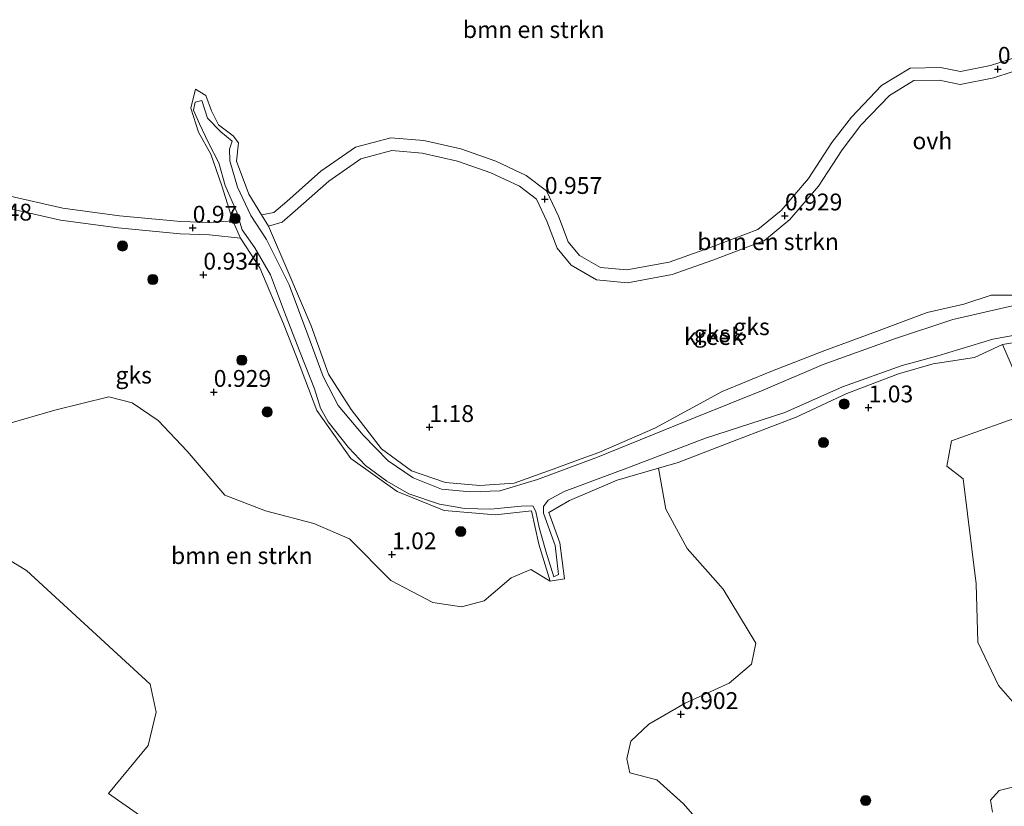
# Model space of a CAD drawing. Units: metres. Extents: x 79996 to 90006, y 412498 to 418751.
# Drawn here: x 80633 to 80780, y 416281 to 416398 of the extents above; entities that cross this region are included whole.
import ezdxf
from ezdxf.enums import TextEntityAlignment as Align

# ---------------------------------------------------------------- set-up
doc = ezdxf.new("R2010")
doc.units = ezdxf.units.M
doc.layers.get('0').update_dxf_attribs({"lineweight": 25})
for name, color, linetype, lineweight in [('B-ME-GR-BOMENSTRUIKEN-GV-B6', 93, 'Continuous', 18), ('B-ME-GR-BOOM-S-B1', 93, 'Continuous', 18), ('B-ME-GW-KRUINLIJN-L-B1', 93, 'Continuous', 18), ('B-ME-IE-GRONDWERKLIJN-GROND_NIETINGERICHT-GV-B6', 253, 'Continuous', 18), ('B-ME-OG-WATER-GV-B6', 153, 'Continuous', 18), ('B-ME-VH-VERH_SOORT-ONVERHARD-GV-B6', 8, 'Continuous', 18)]:
    doc.layers.add(name, color=color, linetype=linetype, lineweight=lineweight)
doc.layers.add('B-ME-GW-HOOGTEPUNT-S-B1', color=10, linetype='Continuous')
doc.styles.add('NLCS-ISO', font='NLCS-ISO.TTF')

# ---------------------------------------------------------------- blocks, each defined once
blk = doc.blocks.new('hoogtepunt')
for p, q in [((-0.5, 0), (0.5, 0)), ((0, 0.5), (0, -0.5))]:
    blk.add_line(p, q)
blk = doc.blocks.new('boom')
h = blk.add_hatch(color=256)
edge = h.paths.add_edge_path()
edge.add_arc((0, 0), 0.75, 0, 360)
blk.add_circle((0, 0), 0.75)

msp = doc.modelspace()

# ---------------------------------------------------------------- linework, layer by layer
at = {"layer": 'B-ME-GR-BOMENSTRUIKEN-GV-B6'}
for points in [[(80783.079, 416392.557, 0.814), (80777.56, 416390.766, 0.965), (80773.078, 416389.893, 0.928), (80770.112, 416390.506, 0.869), (80765.605, 416390.396, 0.892), (80761.388, 416387.793, 0.983), (80756.899, 416383.126, 1.001), (80756.568, 416382.691, 1.002), (80754.008, 416379.329, 1.006), (80750.515, 416374.012, 0.992), (80746.467, 416369.284, 0.946), (80743.031, 416366.447, 0.96), (80735.718, 416363.653, 0.96), (80729.838, 416361.602, 0.956), (80723.57, 416360.436, 0.942), (80719.676, 416360.797, 0.896), (80716.561, 416362.604, 0.896), (80714.861, 416364.618, 0.928), (80713.443, 416368.416, 1.006), (80711.68, 416372.187, 1.029), (80708.623, 416374.478, 1.038), (80704.121, 416376.579, 1.038), (80698.962, 416378.409, 1.061), (80693.478, 416379.648, 1.074), (80688.538, 416380.043, 1.074), (80683.296, 416378.64, 1.074), (80678.172, 416375.116, 1.074), (80673.143, 416370.622, 1.129), (80671.198, 416368.95, 0.965), (80669.372, 416368.623, 0.94), (80667.46, 416371.684, 0.928), (80665.649, 416376.602, 0.933), (80665.956, 416379.302, 0.887), (80665.136, 416380.363, 0.86), (80662.977, 416381.966, 0.85), (80661.96, 416384.07, 1.006), (80661.105, 416386.351, 1.006), (80659.551, 416387.265, 1.006), (80658.896, 416384.427, 1.006), (80660.018, 416380.902, 1.024), (80661.83, 416377.64, 1.01), (80663.472, 416372.929, 0.933), (80665.117, 416367.747, 0.919), (80661.711, 416367.472, 1.047), (80657.411, 416367.627, 1.01), (80648.295, 416368.479, 0.933), (80639.885, 416369.619, 0.933), (80631.616, 416371.513, 0.933)], [(80781.54, 416356.701, 0.878), (80777.625, 416356.723, 1.024), (80773.566, 416355.374, 1.093), (80768.136, 416354.107, 1.093), (80760.616, 416351.285, 1.079), (80752.949, 416348.481, 1.047), (80744.961, 416345.397, 1.006), (80737.721, 416342.384, 0.969), (80727.721, 416336.956, 0.937), (80719.436, 416333.367, 0.951), (80716.256, 416332.217, 0.951), (80713.171, 416331.101, 0.951), (80706.866, 416328.8, 0.942), (80701.774, 416328.433, 0.905), (80696.661, 416328.926, 0.933), (80691.611, 416330.629, 0.924), (80687.159, 416333.877, 0.914), (80682.683, 416339.72, 0.928), (80679.312, 416344.982, 0.969), (80676.758, 416352.142, 0.978), (80673.413, 416359.916, 0.983), (80670.422, 416366.942, 0.946), (80672.421, 416367.528, 0.965), (80674.379, 416369.212, 1.129), (80679.333, 416373.638, 1.074), (80684.093, 416376.911, 1.074), (80688.711, 416378.147, 1.074), (80693.195, 416377.789, 1.074), (80698.44, 416376.604, 1.061), (80703.409, 416374.842, 1.038), (80707.654, 416372.861, 1.038), (80710.179, 416370.967, 1.029), (80711.712, 416367.69, 1.006), (80713.218, 416363.657, 0.928), (80715.338, 416361.145, 0.896), (80719.092, 416358.967, 0.896), (80723.656, 416358.544, 0.942), (80730.321, 416359.784, 0.956), (80736.362, 416361.891, 0.96), (80743.987, 416364.804, 0.96), (80747.787, 416367.941, 0.946), (80752.018, 416372.882, 0.992), (80755.54, 416378.245, 1.006), (80758.326, 416381.904, 1.001), (80762.576, 416386.321, 0.983), (80766.159, 416388.533, 0.892), (80769.943, 416388.626, 0.869), (80773.067, 416387.98, 0.928), (80778.03, 416388.947, 0.965), (80783.467, 416390.711, 0.814)], [(80692.313, 416250.841, 0.939), (80646.68, 416282.774, 0.85), (80652.539, 416289.895, 0.85), (80653.734, 416294.815, 0.85), (80652.826, 416298.958, 0.85), (80634.506, 416315.859, 0.869), (80611.833, 416329.605, 0.951), (80571.166, 416354.79, 1.029), (80556.513, 416364.592, 0.984), (80550.027, 416368.93, 0.965), (80553.939, 416371.685, 0.965), (80556.692, 416374.452, 0.965), (80559.504, 416377.772, 0.965), (80561.019, 416378.797, 0.965), (80563.56, 416380.514, 0.965), (80571.112, 416382.601, 0.983), (80576.025, 416382.695, 0.983), (80581.841, 416381.418, 1.001)], [(80783.928, 416292.823, 1.329), (80778.743, 416298.789, 1.259), (80775.662, 416305.198, 1.189), (80775.397, 416313.889, 1.189), (80773.475, 416329.456, 1.312), (80771.056, 416331.314, 1.3), (80771.78, 416335.1, 1.283), (80783.692, 416339.338, 1.166), (80779.309, 416349.397, 1.033), (80788.179, 416350.853, 1.061)], [(80631.503, 416337.568, 1.264), (80638.716, 416339.635, 1.27), (80646.709, 416341.613, 1.276), (80650.189, 416340.739, 1.334), (80654.043, 416338.085, 1.293), (80658.338, 416333.537, 1.241), (80663.933, 416327.024, 1.2), (80669.958, 416324.7, 1.048), (80677.113, 416322.825, 0.867), (80682.407, 416320.558, 0.995), (80688.567, 416314.375, 1.13), (80694.795, 416311.08, 0.995), (80699.067, 416310.457, 0.978), (80702.432, 416311.334, 0.989), (80706.404, 416314.747, 0.943), (80709.311, 416315.993, 0.919), (80712.183, 416314.28, 0.969), (80714.305, 416314.624, 0.969), (80713.631, 416319.973, 0.992), (80712.026, 416324.427, 0.992), (80715.083, 416326.213, 1.033), (80722.164, 416329.268, 1.047), (80728.278, 416331.037, 1.013), (80729.383, 416324.967, 0.93), (80732.555, 416319.128, 0.936), (80737.886, 416313.066, 1.065), (80742.734, 416305.086, 1.024), (80742.084, 416301.949, 1.024), (80738.787, 416299.143, 1.03), (80732.232, 416296.158, 1.018), (80726.846, 416293.039, 0.93), (80724.162, 416290.53, 0.948), (80723.572, 416287.913, 0.948), (80724.014, 416285.809, 1.001), (80728.031, 416284.795, 1.012), (80731.991, 416281.233, 1.024), (80738.062, 416274.271, 1.071)], [(80777.844, 416279.966, 1.242), (80777.55, 416281.763, 1.189), (80778.849, 416283.22, 1.218), (80781.017, 416283.76, 1.259)]]:
    msp.add_polyline3d(points, dxfattribs=at)
at = {"layer": 'B-ME-GW-KRUINLIJN-L-B1'}
for points in [[(80661.96, 416384.07, 1.006), (80661.105, 416386.351, 1.006), (80659.551, 416387.265, 1.006), (80658.896, 416384.427, 1.006), (80660.018, 416380.902, 1.024), (80661.83, 416377.64, 1.01), (80663.472, 416372.929, 0.933), (80665.117, 416367.747, 0.919), (80666.245, 416365.181, 0.919), (80669.093, 416360.74, 0.924), (80672.643, 416352.424, 0.924), (80674.555, 416347.565, 0.924), (80677.553, 416339.59, 0.924), (80682.626, 416332.441, 0.924), (80689.48, 416327.56, 0.914), (80696.48, 416324.755, 0.896), (80704.066, 416324.085, 0.924), (80709.41, 416324.698, 0.928), (80710.506, 416319.75, 0.969), (80712.183, 416314.28, 0.969), (80714.305, 416314.624, 0.969), (80713.631, 416319.973, 0.992), (80712.026, 416324.427, 0.992), (80715.083, 416326.213, 1.033), (80722.164, 416329.268, 1.047), (80728.278, 416331.037, 1.013), (80731.212, 416331.886, 0.997), (80739.897, 416335.212, 1.07), (80748.689, 416338.589, 1.07), (80756.245, 416342.12, 1.102), (80763.885, 416345.033, 1.115), (80769.054, 416346.533, 1.038), (80775.169, 416347.44, 1.033), (80779.309, 416349.397, 1.033), (80788.179, 416350.853, 1.061)], [(80781.54, 416356.701, 0.878), (80777.625, 416356.723, 1.024), (80773.566, 416355.374, 1.093), (80768.136, 416354.107, 1.093), (80760.616, 416351.285, 1.079), (80752.949, 416348.481, 1.047), (80744.961, 416345.397, 1.006), (80737.721, 416342.384, 0.969), (80727.721, 416336.956, 0.937), (80719.436, 416333.367, 0.951), (80716.256, 416332.217, 0.951), (80713.171, 416331.101, 0.951), (80706.866, 416328.8, 0.942), (80701.774, 416328.433, 0.905), (80696.661, 416328.926, 0.933), (80691.611, 416330.629, 0.924), (80687.159, 416333.877, 0.914), (80682.683, 416339.72, 0.928), (80679.312, 416344.982, 0.969), (80676.758, 416352.142, 0.978), (80673.413, 416359.916, 0.983), (80670.422, 416366.942, 0.946), (80669.372, 416368.623, 0.94), (80667.46, 416371.684, 0.928), (80665.649, 416376.602, 0.933), (80665.956, 416379.302, 0.887), (80665.136, 416380.363, 0.86), (80662.977, 416381.966, 0.85), (80661.96, 416384.07, 1.006)]]:
    msp.add_polyline3d(points, dxfattribs=at)
at = {"layer": 'B-ME-IE-GRONDWERKLIJN-GROND_NIETINGERICHT-GV-B6'}
for points in [[(80728.278, 416331.037, 1.013), (80722.164, 416329.268, 1.047), (80715.083, 416326.213, 1.033), (80712.026, 416324.427, 0.992), (80713.631, 416319.973, 0.992), (80714.305, 416314.624, 0.969), (80712.183, 416314.28, 0.969), (80710.506, 416319.75, 0.969), (80709.41, 416324.698, 0.928), (80704.066, 416324.085, 0.924), (80696.48, 416324.755, 0.896), (80689.48, 416327.56, 0.914), (80682.626, 416332.441, 0.924), (80677.553, 416339.59, 0.924), (80674.555, 416347.565, 0.924), (80672.643, 416352.424, 0.924), (80669.093, 416360.74, 0.924), (80666.245, 416365.181, 0.919), (80665.117, 416367.747, 0.919), (80663.472, 416372.929, 0.933), (80661.83, 416377.64, 1.01), (80660.018, 416380.902, 1.024), (80658.896, 416384.427, 1.006), (80659.551, 416387.265, 1.006), (80661.105, 416386.351, 1.006), (80661.96, 416384.07, 1.006), (80662.977, 416381.966, 0.85), (80665.136, 416380.363, 0.86), (80665.956, 416379.302, 0.887), (80665.649, 416376.602, 0.933), (80667.46, 416371.684, 0.928), (80669.372, 416368.623, 0.94), (80670.422, 416366.942, 0.946), (80673.413, 416359.916, 0.983), (80676.758, 416352.142, 0.978), (80679.312, 416344.982, 0.969), (80682.683, 416339.72, 0.928), (80687.159, 416333.877, 0.914), (80691.611, 416330.629, 0.924), (80696.661, 416328.926, 0.933), (80701.774, 416328.433, 0.905), (80706.866, 416328.8, 0.942), (80713.171, 416331.101, 0.951), (80716.256, 416332.217, 0.951), (80719.436, 416333.367, 0.951), (80727.721, 416336.956, 0.937), (80737.721, 416342.384, 0.969), (80744.961, 416345.397, 1.006), (80752.949, 416348.481, 1.047), (80760.616, 416351.285, 1.079), (80768.136, 416354.107, 1.093), (80773.566, 416355.374, 1.093), (80777.625, 416356.723, 1.024), (80781.54, 416356.701, 0.878)], [(80667.777, 416368.509, 0.631), (80665.797, 416372.738, 0.631), (80664.679, 416376.617, 0.631), (80664.597, 416378.376, 0.631), (80665.02, 416379.527, 0.631), (80663.352, 416380.952, 0.631), (80661.351, 416382.984, 0.631), (80660.527, 416385.601, 0.631), (80659.543, 416385.361, 0.631), (80659.29, 416384.142, 0.631), (80660.152, 416382.121, 0.631), (80661.509, 416379.313, 0.631), (80663.053, 416376.353, 0.631), (80663.985, 416372.97, 0.631), (80665.721, 416368.998, 0.631), (80666.506, 416366.379, 0.631), (80668.371, 416363.747, 0.631), (80670.697, 416359.71, 0.631), (80672.905, 416353.79, 0.631), (80675.105, 416348.185, 0.631), (80677.206, 416342.808, 0.631), (80678.144, 416339.937, 0.631), (80679.24, 416337.881, 0.631), (80682.254, 416334.121, 0.631), (80684.821, 416331.432, 0.631), (80687.966, 416329.104, 0.631), (80691.218, 416327.231, 0.631), (80695.771, 416325.698, 0.631), (80699.555, 416325.047, 0.631), (80703.409, 416324.968, 0.631), (80707.882, 416325.41, 0.631), (80709.606, 416325.427, 0.631), (80710.059, 416324.594, 0.631), (80710.554, 416322.226, 0.631), (80711.55, 416318.728, 0.631), (80712.765, 416314.894, 0.631), (80713.435, 416315.231, 0.631), (80712.941, 416319.543, 0.631), (80711.93, 416322.413, 0.631), (80711.193, 416324.359, 0.631), (80711.229, 416325.336, 0.631), (80711.906, 416326.276, 0.631), (80714.281, 416327.585, 0.631), (80723.971, 416331.154, 0.631), (80735.237, 416335.502, 0.631), (80747.05, 416339.299, 0.631), (80755.569, 416343.077, 0.631), (80764.434, 416346.277, 0.631), (80769.743, 416347.704, 0.631), (80777.913, 416350.163, 0.631), (80786.398, 416351.719, 0.631)], [(80631.082, 416369.773, 0.933), (80639.559, 416367.832, 0.933), (80648.088, 416366.675, 0.933), (80657.294, 416365.815, 1.01), (80661.645, 416365.658, 1.047)], [(80550.027, 416368.93, 0.965), (80556.513, 416364.592, 0.984), (80571.166, 416354.79, 1.029), (80611.833, 416329.605, 0.951), (80634.506, 416315.859, 0.869), (80652.826, 416298.958, 0.85), (80653.734, 416294.815, 0.85), (80652.539, 416289.895, 0.85), (80646.68, 416282.774, 0.85), (80692.313, 416250.841, 0.939)], [(80781.48, 416355.261, 0.631), (80771.966, 416353.09, 0.631), (80763.299, 416350.239, 0.631), (80752.71, 416346.427, 0.631), (80743.792, 416342.6, 0.631), (80733.717, 416338.565, 0.631), (80719.229, 416332.651, 0.631), (80710.315, 416329.342, 0.631), (80704.746, 416327.687, 0.631), (80700.377, 416327.538, 0.631), (80696.08, 416327.927, 0.631), (80691.86, 416329.583, 0.631), (80688.153, 416332.102, 0.631), (80684.461, 416335.936, 0.631), (80680.724, 416340.346, 0.631), (80678.513, 416344.649, 0.631), (80676.23, 416350.828, 0.631), (80673.471, 416358.217, 0.631), (80670.107, 416364.965, 0.631), (80667.777, 416368.509, 0.631)], [(80661.645, 416365.658, 1.047), (80666.245, 416365.181, 0.919), (80669.093, 416360.74, 0.924), (80672.643, 416352.424, 0.924), (80674.555, 416347.565, 0.924), (80677.553, 416339.59, 0.924), (80682.626, 416332.441, 0.924), (80689.48, 416327.56, 0.914), (80696.48, 416324.755, 0.896), (80704.066, 416324.085, 0.924), (80709.41, 416324.698, 0.928), (80710.506, 416319.75, 0.969), (80712.183, 416314.28, 0.969), (80709.311, 416315.993, 0.919), (80706.404, 416314.747, 0.943), (80702.432, 416311.334, 0.989), (80699.067, 416310.457, 0.978), (80694.795, 416311.08, 0.995), (80688.567, 416314.375, 1.13), (80682.407, 416320.558, 0.995), (80677.113, 416322.825, 0.867), (80669.958, 416324.7, 1.048), (80663.933, 416327.024, 1.2), (80658.338, 416333.537, 1.241), (80654.043, 416338.085, 1.293), (80650.189, 416340.739, 1.334), (80646.709, 416341.613, 1.276), (80638.716, 416339.635, 1.27), (80631.503, 416337.568, 1.264)], [(80788.179, 416350.853, 1.061), (80779.309, 416349.397, 1.033), (80775.169, 416347.44, 1.033), (80769.054, 416346.533, 1.038), (80763.885, 416345.033, 1.115), (80756.245, 416342.12, 1.102), (80748.689, 416338.589, 1.07), (80739.897, 416335.212, 1.07), (80731.212, 416331.886, 0.997), (80728.278, 416331.037, 1.013)], [(80738.062, 416274.271, 1.071), (80731.991, 416281.233, 1.024), (80728.031, 416284.795, 1.012), (80724.014, 416285.809, 1.001), (80723.572, 416287.913, 0.948), (80724.162, 416290.53, 0.948), (80726.846, 416293.039, 0.93), (80732.232, 416296.158, 1.018), (80738.787, 416299.143, 1.03), (80742.084, 416301.949, 1.024), (80742.734, 416305.086, 1.024), (80737.886, 416313.066, 1.065), (80732.555, 416319.128, 0.936), (80729.383, 416324.967, 0.93), (80728.278, 416331.037, 1.013), (80731.212, 416331.886, 0.997), (80739.897, 416335.212, 1.07), (80748.689, 416338.589, 1.07), (80756.245, 416342.12, 1.102), (80763.885, 416345.033, 1.115), (80769.054, 416346.533, 1.038), (80775.169, 416347.44, 1.033), (80779.309, 416349.397, 1.033), (80783.692, 416339.338, 1.166), (80771.78, 416335.1, 1.283), (80771.056, 416331.314, 1.3), (80773.475, 416329.456, 1.312), (80775.397, 416313.889, 1.189), (80775.662, 416305.198, 1.189), (80778.743, 416298.789, 1.259), (80783.928, 416292.823, 1.329)], [(80781.017, 416283.76, 1.259), (80778.849, 416283.22, 1.218), (80777.55, 416281.763, 1.189), (80777.844, 416279.966, 1.242)]]:
    msp.add_polyline3d(points, dxfattribs=at)
at = {"layer": 'B-ME-OG-WATER-GV-B6'}
for points in [[(80786.398, 416351.719, 0.631), (80777.913, 416350.163, 0.631), (80769.743, 416347.704, 0.631), (80764.434, 416346.277, 0.631), (80755.569, 416343.077, 0.631), (80747.05, 416339.299, 0.631), (80735.237, 416335.502, 0.631), (80723.971, 416331.154, 0.631), (80714.281, 416327.585, 0.631), (80711.906, 416326.276, 0.631), (80711.229, 416325.336, 0.631), (80711.193, 416324.359, 0.631), (80711.93, 416322.413, 0.631), (80712.941, 416319.543, 0.631), (80713.435, 416315.231, 0.631), (80712.765, 416314.894, 0.631), (80711.55, 416318.728, 0.631), (80710.554, 416322.226, 0.631), (80710.059, 416324.594, 0.631), (80709.606, 416325.427, 0.631), (80707.882, 416325.41, 0.631), (80703.409, 416324.968, 0.631), (80699.555, 416325.047, 0.631), (80695.771, 416325.698, 0.631), (80691.218, 416327.231, 0.631), (80687.966, 416329.104, 0.631), (80684.821, 416331.432, 0.631), (80682.254, 416334.121, 0.631), (80679.24, 416337.881, 0.631), (80678.144, 416339.937, 0.631), (80677.206, 416342.808, 0.631), (80675.105, 416348.185, 0.631), (80672.905, 416353.79, 0.631), (80670.697, 416359.71, 0.631), (80668.371, 416363.747, 0.631), (80666.506, 416366.379, 0.631), (80665.721, 416368.998, 0.631), (80663.985, 416372.97, 0.631), (80663.053, 416376.353, 0.631), (80661.509, 416379.313, 0.631), (80660.152, 416382.121, 0.631), (80659.29, 416384.142, 0.631), (80659.543, 416385.361, 0.631), (80660.527, 416385.601, 0.631), (80661.351, 416382.984, 0.631), (80663.352, 416380.952, 0.631), (80665.02, 416379.527, 0.631), (80664.597, 416378.376, 0.631), (80664.679, 416376.617, 0.631), (80665.797, 416372.738, 0.631), (80667.777, 416368.509, 0.631), (80670.107, 416364.965, 0.631), (80673.471, 416358.217, 0.631), (80676.23, 416350.828, 0.631), (80678.513, 416344.649, 0.631), (80680.724, 416340.346, 0.631), (80684.461, 416335.936, 0.631), (80688.153, 416332.102, 0.631), (80691.86, 416329.583, 0.631), (80696.08, 416327.927, 0.631)], [(80696.08, 416327.927, 0.631), (80700.377, 416327.538, 0.631), (80704.746, 416327.687, 0.631), (80710.315, 416329.342, 0.631), (80719.229, 416332.651, 0.631), (80733.717, 416338.565, 0.631), (80743.792, 416342.6, 0.631), (80752.71, 416346.427, 0.631), (80763.299, 416350.239, 0.631), (80771.966, 416353.09, 0.631), (80781.48, 416355.261, 0.631)]]:
    msp.add_polyline3d(points, dxfattribs=at)
at = {"layer": 'B-ME-VH-VERH_SOORT-ONVERHARD-GV-B6'}
for points in [[(80783.467, 416390.711, 0.814), (80778.03, 416388.947, 0.965), (80773.067, 416387.98, 0.928), (80769.943, 416388.626, 0.869), (80766.159, 416388.533, 0.892), (80762.576, 416386.321, 0.983), (80758.326, 416381.904, 1.001), (80755.54, 416378.245, 1.006), (80752.018, 416372.882, 0.992), (80747.787, 416367.941, 0.946), (80743.987, 416364.804, 0.96), (80736.362, 416361.891, 0.96), (80730.321, 416359.784, 0.956), (80723.656, 416358.544, 0.942), (80719.092, 416358.967, 0.896), (80715.338, 416361.145, 0.896), (80713.218, 416363.657, 0.928), (80711.712, 416367.69, 1.006), (80710.179, 416370.967, 1.029), (80707.654, 416372.861, 1.038), (80703.409, 416374.842, 1.038), (80698.44, 416376.604, 1.061), (80693.195, 416377.789, 1.074), (80688.711, 416378.147, 1.074), (80684.093, 416376.911, 1.074), (80679.333, 416373.638, 1.074), (80674.379, 416369.212, 1.129), (80672.421, 416367.528, 0.965), (80670.422, 416366.942, 0.946), (80669.372, 416368.623, 0.94), (80671.198, 416368.95, 0.965), (80673.143, 416370.622, 1.129), (80678.172, 416375.116, 1.074), (80683.296, 416378.64, 1.074), (80688.538, 416380.043, 1.074), (80693.478, 416379.648, 1.074), (80698.962, 416378.409, 1.061), (80704.121, 416376.579, 1.038), (80708.623, 416374.478, 1.038), (80711.68, 416372.187, 1.029), (80713.443, 416368.416, 1.006), (80714.861, 416364.618, 0.928), (80716.561, 416362.604, 0.896), (80719.676, 416360.797, 0.896), (80723.57, 416360.436, 0.942), (80729.838, 416361.602, 0.956), (80735.718, 416363.653, 0.96), (80743.031, 416366.447, 0.96), (80746.467, 416369.284, 0.946), (80750.515, 416374.012, 0.992), (80754.008, 416379.329, 1.006), (80756.568, 416382.691, 1.002), (80756.899, 416383.126, 1.001), (80761.388, 416387.793, 0.983), (80765.605, 416390.396, 0.892), (80770.112, 416390.506, 0.869), (80773.078, 416389.893, 0.928), (80777.56, 416390.766, 0.965), (80783.079, 416392.557, 0.814)], [(80631.616, 416371.513, 0.933), (80639.885, 416369.619, 0.933), (80648.295, 416368.479, 0.933), (80657.411, 416367.627, 1.01), (80661.711, 416367.472, 1.047), (80665.117, 416367.747, 0.919), (80666.245, 416365.181, 0.919), (80661.645, 416365.658, 1.047), (80657.294, 416365.815, 1.01), (80648.088, 416366.675, 0.933), (80639.559, 416367.832, 0.933), (80631.082, 416369.773, 0.933)]]:
    msp.add_polyline3d(points, dxfattribs=at)

# ---------------------------------------------------------------- block references
at = {"layer": 'B-ME-GR-BOOM-S-B1', "rotation": 90}
for p in [(80665.456, 416368.077, 0.717), (80648.728, 416364, 1.057), (80653.238, 416359.033, 1.08), (80666.446, 416347.065, 1.191), (80670.22, 416339.366, 1.109), (80755.827, 416340.55, 1.034), (80752.751, 416334.825, 1.043), (80698.927, 416321.616, 1.063), (80759.021, 416281.72, 1.195)]:
    msp.add_blockref('boom', p, dxfattribs=at)
at = {"layer": 'B-ME-GW-HOOGTEPUNT-S-B1', "rotation": 90}
for p in [(80778.639, 416390.253, 0.929), (80778.639, 416390.253, 0.929), (80711.412, 416370.945, 0.957), (80711.412, 416370.945, 0.957), (80747.044, 416368.496, 0.929), (80747.044, 416368.496, 0.929), (80659.15, 416366.672, 0.97), (80659.15, 416366.672, 0.97), (80660.736, 416359.713, 0.934), (80660.736, 416359.713, 0.934), (80662.279, 416342.312, 0.929), (80662.279, 416342.312, 0.929), (80759.456, 416340.011, 1.03), (80759.456, 416340.011, 1.03), (80694.281, 416337.1, 1.18), (80694.281, 416337.1, 1.18), (80688.729, 416318.214, 1.02), (80688.729, 416318.214, 1.02), (80731.614, 416294.505, 0.902), (80731.614, 416294.505, 0.902)]:
    msp.add_blockref('hoogtepunt', p, dxfattribs=at)

# ---------------------------------------------------------------- texts
at = {"layer": 'B-ME-GR-BOMENSTRUIKEN-GV-B6', "ltscale": 0.2, "style": 'NLCS-ISO'}
for p in [(80709.7513, 416396.1108), (80744.5389, 416364.6419), (80666.4428, 416318.0543)]:
    msp.add_text('bmn en strkn', height=2.5, dxfattribs=at).set_placement(p, align=Align.MIDDLE_CENTER)
at = {"layer": 'B-ME-GW-HOOGTEPUNT-S-B1', "ltscale": 0.2, "style": 'NLCS-ISO'}
for s, p in [('0.929', (80778.639, 416390.253, 0.929)), ('0.929', (80778.639, 416390.253, 0.929)), ('0.957', (80711.412, 416370.945, 0.957)), ('0.957', (80711.412, 416370.945, 0.957)), ('0.929', (80747.044, 416368.496, 0.929)), ('0.929', (80747.044, 416368.496, 0.929)), ('1.048', (80626.801, 416366.988, 1.048)), ('1.048', (80626.801, 416366.988, 1.048)), ('0.97', (80659.15, 416366.672, 0.97)), ('0.97', (80659.15, 416366.672, 0.97)), ('0.934', (80660.736, 416359.713, 0.934)), ('0.934', (80660.736, 416359.713, 0.934)), ('0.929', (80662.279, 416342.312, 0.929)), ('0.929', (80662.279, 416342.312, 0.929)), ('1.03', (80759.456, 416340.011, 1.03)), ('1.03', (80759.456, 416340.011, 1.03)), ('1.18', (80694.281, 416337.1, 1.18)), ('1.18', (80694.281, 416337.1, 1.18)), ('1.02', (80688.729, 416318.214, 1.02)), ('1.02', (80688.729, 416318.214, 1.02)), ('0.902', (80731.614, 416294.505, 0.902)), ('0.902', (80731.614, 416294.505, 0.902))]:
    msp.add_text(s, height=2.5, dxfattribs=at).set_placement(p, align=Align.BOTTOM_LEFT)
at = {"layer": 'B-ME-IE-GRONDWERKLIJN-GROND_NIETINGERICHT-GV-B6', "ltscale": 0.2, "style": 'NLCS-ISO'}
for p in [(80742.0901, 416352.0206), (80736.2123, 416350.9847), (80650.394, 416344.8379)]:
    msp.add_text('gks', height=2.5, dxfattribs=at).set_placement(p, align=Align.MIDDLE_CENTER)
at = {"layer": 'B-ME-OG-WATER-GV-B6', "ltscale": 0.2, "style": 'NLCS-ISO'}
msp.add_text('kreek', height=2.5, dxfattribs=at).set_placement((80736.5041, 416350.5663), align=Align.MIDDLE_CENTER)
at = {"layer": 'B-ME-VH-VERH_SOORT-ONVERHARD-GV-B6', "ltscale": 0.2, "style": 'NLCS-ISO'}
msp.add_text('ovh', height=2.5, dxfattribs=at).set_placement((80768.92, 416379.6034), align=Align.MIDDLE_CENTER)

doc.saveas('drawing.dxf')
